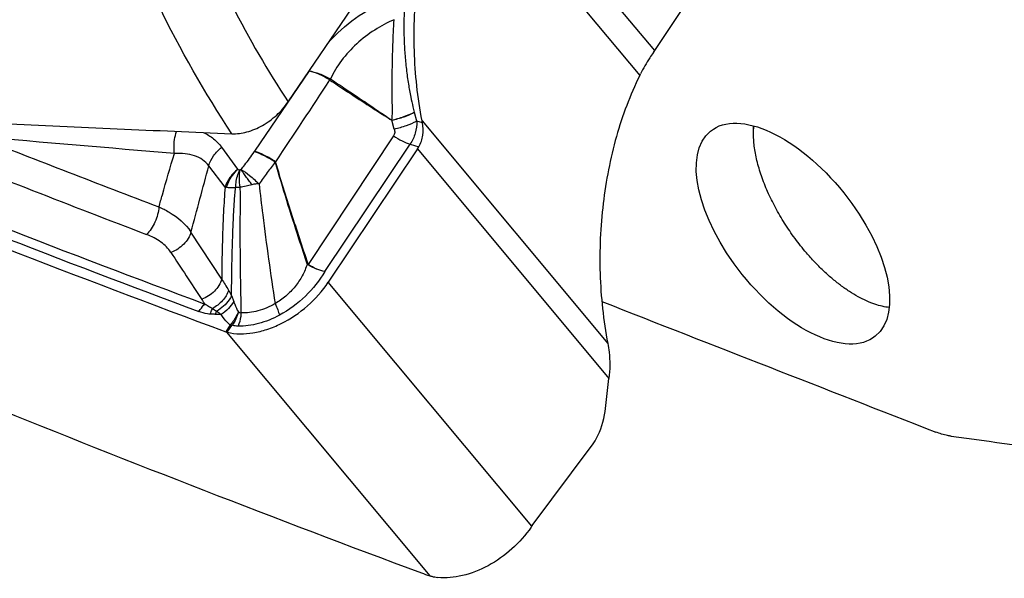
# Model space of a CAD drawing. Units: millimetres. Extents: x 0 to 594, y 0 to 420.
# Drawn here: x 140 to 149, y 68 to 73 of the extents above; entities that cross this region are included whole.
import ezdxf

# ---------------------------------------------------------------- set-up
doc = ezdxf.new("R2010")
doc.units = ezdxf.units.MM
doc.header["$LTSCALE"] = 32.67
for name, color, linetype in [('10105076_CL', 7, 'CONTINUOUS'), ('607088417-000_CL', 7, 'CONTINUOUS'), ('607088495-000_CL', 7, 'CONTINUOUS')]:
    doc.layers.add(name, color=color, linetype=linetype)

msp = doc.modelspace()

# ---------------------------------------------------------------- linework, layer by layer
at = {"layer": '10105076_CL', "color": 7, "linetype": 'CONTINUOUS'}
msp.add_line((146.5909, 72.0855), (146.5918, 72.1519), dxfattribs=at)
for points, knots in [([(147.0944, 70.9441), (147.0566, 70.9883), (146.9839, 71.0797), (146.8852, 71.2237), (146.7979, 71.3726), (146.7241, 71.5232), (146.665, 71.6724), (146.6286, 71.7953), (146.6083, 71.8902), (146.5978, 71.9577), (146.5918, 72.0225), (146.5907, 72.0649), (146.5909, 72.0855)], [0, 0, 0, 0, 0.137389, 0.275409, 0.411806, 0.544386, 0.671102, 0.790147, 0.846341, 0.90011, 0.95135, 1, 1, 1, 1]), ([(146.5909, 72.0855), (146.591, 72.0911), (146.5915, 72.113), (146.593, 72.1349), (146.5946, 72.1511)], [0, 0, 0, 0, 0.255987, 1, 1, 1, 1]), ([(147.7462, 70.4554), (147.7194, 70.4644), (147.6648, 70.4861), (147.5836, 70.527), (147.5008, 70.577), (147.4174, 70.6356), (147.3342, 70.7023), (147.2519, 70.7764), (147.1713, 70.8572), (147.1197, 70.9145), (147.0944, 70.9441)], [0, 0, 0, 0, 0.103082, 0.213504, 0.33094, 0.454865, 0.584594, 0.719313, 0.858112, 1, 1, 1, 1]), ([(147.883, 70.4243), (147.8606, 70.4267), (147.8143, 70.4347), (147.7692, 70.4476), (147.7462, 70.4554)], [0, 0, 0, 0, 0.482055, 1, 1, 1, 1])]:
    msp.add_open_spline(points, degree=3, knots=knots, dxfattribs=at)
at = {"layer": '607088417-000_CL', "color": 9, "linetype": 'CONTINUOUS'}
for p, q in [((145.6505, 72.8677), (143.8277, 75.0527)), ((143.7407, 74.7487), (145.5082, 72.6299)), ((142.3607, 72.6747), (141.8427, 71.9114)), ((142.5632, 72.5994), (142.5577, 72.5885)), ((143.1721, 72.1223), (143.1484, 72.2053)), ((143.4405, 72.1821), (143.3867, 72.1979)), ((143.4366, 72.2015), (145.2041, 70.0828)), ((143.1648, 72.056), (142.3534, 70.8344)), ((142.5119, 70.7669), (143.3231, 71.9776)), ((143.3231, 71.9776), (143.4044, 71.9538)), ((141.6826, 71.7398), (141.5301, 71.9493)), ((143.3924, 71.935), (145.2152, 69.75)), ((141.5612, 71.5692), (141.4066, 71.7721)), ((141.576, 71.5662), (141.5612, 71.5692)), ((141.5299, 70.6948), (141.2373, 71.1424)), ((142.3533, 70.8344), (142.3511, 70.8309)), ((144.4799, 68.3436), (142.5439, 70.6644)), ((141.6238, 70.5398), (141.6438, 70.4806)), ((141.6107, 70.2579), (141.5677, 70.1935)), ((141.5755, 70.1908), (143.5093, 67.8728)), ((141.5831, 70.1887), (141.6258, 70.2526))]:
    msp.add_line(p, q, dxfattribs=at)
at = {"layer": '607088417-000_CL', "color": 7, "linetype": 'CONTINUOUS'}
for p, q in [((145.6505, 72.8677), (146.499, 74.1383)), ((143.3867, 72.1979), (143.3631, 72.2805)), ((143.3924, 71.935), (142.5439, 70.6644)), ((145.1777, 69.4361), (145.2152, 69.75)), ((144.4857, 68.3516), (145.0462, 69.1009))]:
    msp.add_line(p, q, dxfattribs=at)
for centre, radius, start, end in [((145.0996, 73.2356), 0.6624, 324.31007, 326.26162), ((144.8658, 72.9518), 0.7185, 333.38498, 334.80285), ((142.8588, 72.2914), 0.6417, 326.26201, 328.25501), ((195.5086, 215.5468), 155.0394, 247.975442, 249.640014), ((282.7069, 163.6871), 169.3172, 213.210835, 213.3916), ((141.628, 70.3555), 0.1728, 249.59471, 252.35861), ((141.6089, 70.2955), 0.1099, 252.33243, 256.39357), ((144.9589, 68.0051), 0.5866, 144.75057, 145.72272), ((144.7783, 68.1327), 0.3654, 143.20647, 144.75089), ((144.0381, 69.5309), 1.7404, 249.58971, 252.3117)]:
    msp.add_arc(centre, radius, start, end, dxfattribs=at)
at = {"layer": '607088417-000_CL', "color": 9, "linetype": 'CONTINUOUS'}
for centre, radius, start, end in [((147.2334, 69.4637), 5.623, 146.12004, 146.24471), ((142.5316, 72.5424), 0.0652, 59.00735, 61.04215), ((142.513, 72.0382), 0.8839, 15.90968, 16.08028), ((195.5027, 215.4011), 154.7229, 247.975841, 249.520579), ((197.4882, 220.297), 159.2935, 248.53854, 249.203926), ((195.4727, 215.4023), 154.8006, 247.974713, 249.520577), ((193.602, 209.4473), 148.058, 248.212707, 249.11261), ((142.3911, 71.5391), 0.6628, 145.82374, 146.41418), ((-7.763, 111.5379), 154.3791, 344.831136, 345.073147), ((141.9624, 68.4581), 3.1209, 94.77977, 95.51407), ((142.2367, 71.2369), 0.4129, 285.02521, 285.85789), ((140.9467, 70.1809), 0.7664, 27.92787, 32.19069), ((143.0974, 71.6627), 2.1068, 213.43207, 214.90834), ((141.4426, 67.1013), 3.258, 88.58093, 89.46152), ((141.7117, 70.1778), 0.1289, 138.9394, 141.58846), ((141.6605, 70.2294), 0.0418, 141.05579, 146.26265)]:
    msp.add_arc(centre, radius, start, end, dxfattribs=at)
at = {"layer": '607088417-000_CL', "color": 7, "linetype": 'CONTINUOUS'}
msp.add_ellipse((241.3025, 222.25), major_axis=(167.8213, 96.9993), ratio=0.795093, start_param=-2.586636, end_param=-2.560063, dxfattribs=at)
for points, knots in [([(143.4366, 72.2015), (143.394, 72.4205), (143.3466, 72.8654), (143.3756, 73.529), (143.4991, 74.1648), (143.6481, 74.564), (143.7407, 74.7487)], [0, 0, 0, 0, 0.256845, 0.512701, 0.762137, 1, 1, 1, 1]), ([(145.6376, 72.8491), (145.626, 72.8329), (145.5811, 72.7679), (145.5411, 72.6993), (145.5159, 72.6459)], [0, 0, 0, 0, 0.25304, 1, 1, 1, 1]), ([(145.5082, 72.6299), (145.4156, 72.4453), (145.2664, 72.0461), (145.1434, 71.4102), (145.1138, 70.7467), (145.1615, 70.3017), (145.2041, 70.0828)], [0, 0, 0, 0, 0.237846, 0.487308, 0.743158, 1, 1, 1, 1]), ([(143.4048, 71.9537), (143.4251, 71.9865), (143.4503, 72.0635), (143.4469, 72.143), (143.4402, 72.1822)], [0, 0, 0, 0, 0.491976, 1, 1, 1, 1]), ([(143.4405, 72.1821), (143.4402, 72.1837), (143.4391, 72.1864), (143.4388, 72.1906), (143.4378, 72.1954), (143.4371, 72.1991), (143.4366, 72.2015)], [0, 0, 0, 0, 0.247642, 0.436598, 0.624524, 1, 1, 1, 1]), ([(141.5831, 70.1887), (141.6623, 70.1696), (141.7937, 70.1705), (141.9639, 70.2134), (142.1444, 70.2884), (142.3528, 70.4296), (142.4883, 70.5812), (142.5439, 70.6644)], [0, 0, 0, 0, 0.216574, 0.337985, 0.466296, 0.734152, 1, 1, 1, 1]), ([(145.2041, 70.0828), (145.2095, 70.0554), (145.226, 69.9454), (145.225, 69.8328), (145.2152, 69.75)], [0, 0, 0, 0, 0.250316, 1, 1, 1, 1]), ([(145.0462, 69.1009), (145.0638, 69.1245), (145.129, 69.2264), (145.1669, 69.3454), (145.1777, 69.4361)], [0, 0, 0, 0, 0.244035, 1, 1, 1, 1]), ([(144.4742, 68.3354), (144.4225, 68.2596), (144.2985, 68.1201), (144.0747, 67.9613), (143.8326, 67.8644), (143.6642, 67.8482), (143.5868, 67.8564)], [0, 0, 0, 0, 0.26224, 0.527271, 0.777506, 1, 1, 1, 1]), ([(143.5093, 67.8728), (143.5156, 67.8707), (143.541, 67.8633), (143.5672, 67.8585), (143.5868, 67.8564)], [0, 0, 0, 0, 0.252644, 1, 1, 1, 1])]:
    msp.add_open_spline(points, degree=3, knots=knots, dxfattribs=at)
at = {"layer": '607088417-000_CL', "color": 9, "linetype": 'CONTINUOUS'}
for points, knots in [([(142.5429, 72.9415), (142.62, 73.0295), (142.7942, 73.1857), (142.998, 73.3005), (143.1039, 73.3447)], [0, 0, 0, 0, 0.504922, 1, 1, 1, 1]), ([(143.2676, 73.2781), (143.2632, 73.18), (143.2617, 73.0323), (143.2721, 72.8363), (143.2856, 72.6916), (143.3047, 72.5546), (143.3264, 72.4359), (143.3456, 72.347), (143.3575, 72.2998), (143.3623, 72.283)], [0, 0, 0, 0, 0.293801, 0.441076, 0.586827, 0.728224, 0.85448, 0.947679, 1, 1, 1, 1]), ([(143.1707, 73.1621), (143.1064, 73.1349), (142.9805, 73.0679), (142.8106, 72.9373), (142.6671, 72.7804), (142.5935, 72.6602), (142.5652, 72.5983)], [0, 0, 0, 0, 0.248284, 0.503904, 0.757841, 1, 1, 1, 1]), ([(143.1477, 72.2065), (143.1505, 72.2157), (143.1525, 72.2353), (143.1539, 72.2645), (143.1544, 72.294), (143.1541, 72.3334), (143.1531, 72.383), (143.1524, 72.4426), (143.1519, 72.5023), (143.1519, 72.5822), (143.1528, 72.6823), (143.1551, 72.8024), (143.1599, 72.9624), (143.1659, 73.0823), (143.1707, 73.1621)], [0, 0, 0, 0, 0.030324, 0.061039, 0.091816, 0.122745, 0.184866, 0.247188, 0.309693, 0.372328, 0.497849, 0.623518, 0.749172, 1, 1, 1, 1]), ([(142.557, 72.5889), (142.5243, 72.609), (142.4608, 72.6426), (142.3931, 72.6673), (142.3607, 72.6747)], [0, 0, 0, 0, 0.536031, 1, 1, 1, 1]), ([(142.3607, 72.6747), (142.3942, 72.6693), (142.464, 72.6486), (142.5296, 72.6179), (142.5632, 72.5994)], [0, 0, 0, 0, 0.469997, 1, 1, 1, 1]), ([(142.5583, 72.5881), (142.6079, 72.555), (142.7073, 72.4894), (142.8556, 72.3924), (143.0028, 72.2978), (143.1006, 72.2362), (143.149, 72.2055)], [0, 0, 0, 0, 0.254218, 0.507413, 0.755538, 1, 1, 1, 1]), ([(142.5652, 72.5983), (142.6141, 72.5663), (142.7117, 72.5016), (142.8576, 72.4042), (143.0029, 72.3057), (143.0992, 72.2393), (143.1477, 72.2065)], [0, 0, 0, 0, 0.250016, 0.500022, 0.750011, 1, 1, 1, 1]), ([(143.1476, 72.2066), (143.187, 72.216), (143.26, 72.2378), (143.3308, 72.2665), (143.3624, 72.2829)], [0, 0, 0, 0, 0.532561, 1, 1, 1, 1]), ([(143.1484, 72.2053), (143.1878, 72.2146), (143.2608, 72.2359), (143.3315, 72.2642), (143.3631, 72.2805)], [0, 0, 0, 0, 0.532757, 1, 1, 1, 1]), ([(143.1721, 72.1223), (143.2115, 72.1316), (143.2845, 72.1531), (143.3552, 72.1815), (143.3867, 72.1979)], [0, 0, 0, 0, 0.532692, 1, 1, 1, 1]), ([(143.3867, 72.1979), (143.387, 72.1592), (143.3768, 72.0814), (143.3445, 72.0097), (143.3231, 71.9776)], [0, 0, 0, 0, 0.501071, 1, 1, 1, 1]), ([(141.0796, 71.8884), (141.0772, 71.9059), (141.072, 71.9769), (141.0826, 72.0492), (141.0997, 72.0998)], [0, 0, 0, 0, 0.249169, 1, 1, 1, 1]), ([(141.3549, 72.0889), (141.3897, 72.0729), (141.4551, 72.0341), (141.5083, 71.9792), (141.5301, 71.9493)], [0, 0, 0, 0, 0.508047, 1, 1, 1, 1]), ([(143.1721, 72.1223), (143.1752, 72.1113), (143.1783, 72.0882), (143.171, 72.0655), (143.1648, 72.056)], [0, 0, 0, 0, 0.504539, 1, 1, 1, 1]), ([(143.1648, 72.056), (143.1913, 72.0385), (143.2424, 72.0087), (143.297, 71.9854), (143.3231, 71.9776)], [0, 0, 0, 0, 0.538248, 1, 1, 1, 1]), ([(140.9322, 71.3814), (140.9429, 71.4196), (140.9908, 71.589), (141.0398, 71.7581), (141.0796, 71.8884)], [0, 0, 0, 0, 0.225688, 1, 1, 1, 1]), ([(141.4066, 71.7721), (141.3901, 71.794), (141.349, 71.8332), (141.2701, 71.8713), (141.1783, 71.8897), (141.1134, 71.8904), (141.0796, 71.8883)], [0, 0, 0, 0, 0.227637, 0.463122, 0.718792, 1, 1, 1, 1]), ([(141.4066, 71.7721), (141.4159, 71.806), (141.4491, 71.8727), (141.5004, 71.926), (141.5301, 71.9493)], [0, 0, 0, 0, 0.482684, 1, 1, 1, 1]), ([(141.7143, 71.7386), (141.7258, 71.7525), (141.7694, 71.8066), (141.8104, 71.8628), (141.8389, 71.9057)], [0, 0, 0, 0, 0.259567, 1, 1, 1, 1]), ([(142.0407, 71.8051), (142.0072, 71.8278), (141.9422, 71.8663), (141.8724, 71.8961), (141.8389, 71.9057)], [0, 0, 0, 0, 0.537844, 1, 1, 1, 1]), ([(142.0408, 71.8097), (142.0077, 71.8324), (141.9439, 71.8709), (141.8755, 71.9013), (141.8427, 71.9114)], [0, 0, 0, 0, 0.538508, 1, 1, 1, 1]), ([(142.0407, 71.8051), (142.0131, 71.7738), (141.9599, 71.7064), (141.9105, 71.6363), (141.8856, 71.6)], [0, 0, 0, 0, 0.487064, 1, 1, 1, 1]), ([(142.0405, 71.8093), (142.0399, 71.8088), (142.0387, 71.807), (142.0403, 71.8057), (142.041, 71.8051)], [0, 0, 0, 0, 0.483716, 1, 1, 1, 1]), ([(142.3438, 70.8382), (142.3172, 70.9181), (142.2116, 71.239), (142.1106, 71.5614), (142.0407, 71.8051)], [0, 0, 0, 0, 0.249404, 1, 1, 1, 1]), ([(142.041, 71.8051), (142.0653, 71.7239), (142.115, 71.562), (142.1913, 71.3202), (142.2695, 71.0795), (142.3228, 70.9196), (142.3496, 70.8398)], [0, 0, 0, 0, 0.251032, 0.501098, 0.750618, 1, 1, 1, 1]), ([(141.6826, 71.7397), (141.654, 71.7172), (141.6041, 71.6658), (141.5711, 71.6019), (141.5612, 71.5692)], [0, 0, 0, 0, 0.516266, 1, 1, 1, 1]), ([(141.576, 71.5662), (141.5804, 71.5823), (141.6039, 71.6472), (141.6459, 71.7049), (141.6841, 71.7404)], [0, 0, 0, 0, 0.242427, 1, 1, 1, 1]), ([(141.6625, 71.5646), (141.6631, 71.5796), (141.6679, 71.6373), (141.6829, 71.6945), (141.7007, 71.7335)], [0, 0, 0, 0, 0.258907, 1, 1, 1, 1]), ([(141.6826, 71.7398), (141.6837, 71.7387), (141.6891, 71.735), (141.6958, 71.7337), (141.7007, 71.7335)], [0, 0, 0, 0, 0.234141, 1, 1, 1, 1]), ([(141.7007, 71.7335), (141.6962, 71.7077), (141.6927, 71.6521), (141.6978, 71.5969), (141.7024, 71.5682)], [0, 0, 0, 0, 0.474281, 1, 1, 1, 1]), ([(141.7143, 71.7386), (141.7132, 71.738), (141.7088, 71.7359), (141.7042, 71.7343), (141.7007, 71.7335)], [0, 0, 0, 0, 0.258452, 1, 1, 1, 1]), ([(141.8173, 71.5921), (141.8074, 71.6058), (141.7878, 71.6319), (141.7606, 71.6704), (141.7361, 71.7055), (141.7197, 71.7272), (141.7143, 71.7386)], [0, 0, 0, 0, 0.281676, 0.547466, 0.789208, 1, 1, 1, 1]), ([(141.7143, 71.7386), (141.7426, 71.7209), (141.8017, 71.6767), (141.8567, 71.6278), (141.8856, 71.6)], [0, 0, 0, 0, 0.454554, 1, 1, 1, 1]), ([(141.8173, 71.5922), (141.7985, 71.5876), (141.7607, 71.5774), (141.7221, 71.5704), (141.7024, 71.5682)], [0, 0, 0, 0, 0.493776, 1, 1, 1, 1]), ([(141.8856, 71.6), (141.8742, 71.6013), (141.8509, 71.5998), (141.8285, 71.595), (141.8173, 71.5922)], [0, 0, 0, 0, 0.499901, 1, 1, 1, 1]), ([(141.8856, 71.6), (141.8962, 71.5019), (141.9404, 71.1212), (141.995, 70.7419), (142.038, 70.4608)], [0, 0, 0, 0, 0.25775, 1, 1, 1, 1]), ([(141.5612, 71.5692), (141.5555, 71.4908), (141.5377, 71.1996), (141.5309, 70.9079), (141.5299, 70.6948)], [0, 0, 0, 0, 0.269584, 1, 1, 1, 1]), ([(141.6625, 71.5646), (141.6467, 71.5625), (141.6177, 71.5607), (141.5888, 71.5638), (141.576, 71.5662)], [0, 0, 0, 0, 0.550144, 1, 1, 1, 1]), ([(141.6235, 70.5398), (141.6239, 70.6192), (141.6253, 70.7397), (141.6282, 70.9027), (141.6332, 71.0746), (141.64, 71.2507), (141.649, 71.4295), (141.6567, 71.5198), (141.6624, 71.5646)], [0, 0, 0, 0, 0.23216, 0.35246, 0.476561, 0.735197, 0.867718, 1, 1, 1, 1]), ([(141.7024, 71.5682), (141.7049, 71.5151), (141.705, 71.4086), (141.7031, 71.2499), (141.7029, 71.0937), (141.7041, 70.9422), (141.7052, 70.7959), (141.7082, 70.6071), (141.7109, 70.4669), (141.7132, 70.3738)], [0, 0, 0, 0, 0.133396, 0.267495, 0.398722, 0.525602, 0.647871, 0.766163, 1, 1, 1, 1]), ([(140.9321, 71.3814), (140.9303, 71.3571), (140.9214, 71.3076), (140.8963, 71.2368), (140.861, 71.1724), (140.8309, 71.135), (140.8145, 71.1192)], [0, 0, 0, 0, 0.250178, 0.511699, 0.767094, 1, 1, 1, 1]), ([(140.9321, 71.3813), (140.9651, 71.3668), (141.081, 71.3084), (141.1859, 71.2211), (141.2373, 71.1423)], [0, 0, 0, 0, 0.276956, 1, 1, 1, 1]), ([(141.2373, 71.1424), (141.2254, 71.099), (141.1726, 71.0166), (141.0913, 70.9649), (141.0459, 70.9484)], [0, 0, 0, 0, 0.482378, 1, 1, 1, 1]), ([(141.0459, 70.9484), (141.0211, 70.9863), (140.9504, 71.0563), (140.8629, 71.1008), (140.8145, 71.1192)], [0, 0, 0, 0, 0.466312, 1, 1, 1, 1]), ([(142.3438, 70.8382), (142.3305, 70.8002), (142.3001, 70.724), (142.2306, 70.6206), (142.1424, 70.5311), (142.074, 70.4819), (142.038, 70.4608)], [0, 0, 0, 0, 0.243298, 0.493563, 0.74782, 1, 1, 1, 1]), ([(142.5119, 70.7669), (142.4605, 70.6814), (142.3334, 70.5215), (142.1692, 70.3994), (142.0794, 70.351)], [0, 0, 0, 0, 0.494516, 1, 1, 1, 1]), ([(142.5117, 70.767), (142.4848, 70.7703), (142.4286, 70.7872), (142.3771, 70.8143), (142.3511, 70.8309)], [0, 0, 0, 0, 0.467565, 1, 1, 1, 1]), ([(142.5119, 70.7669), (142.4853, 70.7708), (142.4297, 70.7892), (142.3791, 70.8175), (142.3534, 70.8344)], [0, 0, 0, 0, 0.466329, 1, 1, 1, 1]), ([(141.5299, 70.6948), (141.5177, 70.6517), (141.4651, 70.5699), (141.3843, 70.5184), (141.3392, 70.502)], [0, 0, 0, 0, 0.48283, 1, 1, 1, 1]), ([(141.5299, 70.695), (141.5405, 70.6776), (141.5619, 70.6421), (141.5841, 70.6071), (141.5953, 70.5893)], [0, 0, 0, 0, 0.49166, 1, 1, 1, 1]), ([(141.5953, 70.5892), (141.5838, 70.5527), (141.5416, 70.4831), (141.4779, 70.4337), (141.4418, 70.4148)], [0, 0, 0, 0, 0.484334, 1, 1, 1, 1]), ([(141.6238, 70.5398), (141.6177, 70.5247), (141.5843, 70.463), (141.5285, 70.415), (141.4816, 70.3893)], [0, 0, 0, 0, 0.233263, 1, 1, 1, 1]), ([(141.6438, 70.4806), (141.6305, 70.4564), (141.5944, 70.4103), (141.5487, 70.3743), (141.5233, 70.3583)], [0, 0, 0, 0, 0.479388, 1, 1, 1, 1]), ([(141.6438, 70.4806), (141.6468, 70.4719), (141.659, 70.4382), (141.6739, 70.4053), (141.6879, 70.3826)], [0, 0, 0, 0, 0.255916, 1, 1, 1, 1]), ([(141.3125, 70.3854), (141.3168, 70.3922), (141.3339, 70.4176), (141.3535, 70.4413), (141.3697, 70.4571)], [0, 0, 0, 0, 0.262598, 1, 1, 1, 1]), ([(141.4226, 70.3605), (141.4129, 70.3609), (141.3753, 70.3648), (141.3387, 70.3756), (141.3125, 70.3854)], [0, 0, 0, 0, 0.257733, 1, 1, 1, 1]), ([(141.4418, 70.4148), (141.4286, 70.4199), (141.4039, 70.4332), (141.3808, 70.4489), (141.3697, 70.4571)], [0, 0, 0, 0, 0.506921, 1, 1, 1, 1]), ([(141.4226, 70.3605), (141.424, 70.3654), (141.4295, 70.3838), (141.4362, 70.4018), (141.4418, 70.4148)], [0, 0, 0, 0, 0.262259, 1, 1, 1, 1]), ([(141.4732, 70.3591), (141.4739, 70.3617), (141.4764, 70.3718), (141.4793, 70.3819), (141.4816, 70.3893)], [0, 0, 0, 0, 0.256263, 1, 1, 1, 1]), ([(141.5233, 70.3583), (141.5197, 70.3609), (141.5056, 70.371), (141.4919, 70.3816), (141.4816, 70.3893)], [0, 0, 0, 0, 0.255827, 1, 1, 1, 1]), ([(141.6879, 70.3826), (141.6749, 70.35), (141.6519, 70.3083), (141.6225, 70.2717), (141.6148, 70.2627)], [0, 0, 0, 0, 0.747472, 1, 1, 1, 1]), ([(141.6879, 70.3826), (141.6823, 70.3596), (141.6667, 70.3148), (141.6421, 70.2743), (141.628, 70.2556)], [0, 0, 0, 0, 0.503123, 1, 1, 1, 1]), ([(141.7133, 70.3738), (141.7127, 70.3625), (141.7086, 70.3191), (141.6976, 70.2762), (141.6848, 70.2466)], [0, 0, 0, 0, 0.259794, 1, 1, 1, 1]), ([(142.038, 70.4608), (141.9868, 70.4305), (141.8815, 70.3852), (141.7669, 70.3706), (141.7133, 70.3738)], [0, 0, 0, 0, 0.525422, 1, 1, 1, 1]), ([(142.038, 70.4608), (142.0469, 70.4416), (142.0622, 70.4056), (142.0748, 70.3684), (142.0794, 70.351)], [0, 0, 0, 0, 0.53946, 1, 1, 1, 1]), ([(141.4732, 70.3591), (141.4691, 70.3592), (141.4522, 70.3594), (141.4353, 70.36), (141.4226, 70.3605)], [0, 0, 0, 0, 0.246188, 1, 1, 1, 1]), ([(141.6107, 70.2579), (141.6016, 70.265), (141.5682, 70.2945), (141.5408, 70.3303), (141.5233, 70.3583)], [0, 0, 0, 0, 0.258905, 1, 1, 1, 1]), ([(142.0794, 70.351), (142.016, 70.3169), (141.8878, 70.2648), (141.7499, 70.2452), (141.6848, 70.2466)], [0, 0, 0, 0, 0.524766, 1, 1, 1, 1]), ([(141.6107, 70.2579), (141.612, 70.2574), (141.617, 70.2554), (141.622, 70.2537), (141.6258, 70.2526)], [0, 0, 0, 0, 0.263385, 1, 1, 1, 1]), ([(141.6148, 70.2627), (141.6159, 70.2621), (141.6203, 70.2596), (141.6247, 70.2573), (141.628, 70.2556)], [0, 0, 0, 0, 0.264886, 1, 1, 1, 1]), ([(141.6848, 70.2466), (141.6797, 70.2467), (141.6606, 70.2477), (141.6415, 70.2514), (141.628, 70.2556)], [0, 0, 0, 0, 0.262014, 1, 1, 1, 1])]:
    msp.add_open_spline(points, degree=3, knots=knots, dxfattribs=at)
for points in [[(142.557, 72.5889), (142.3851, 72.3291), (142.2131, 72.0693), (142.0408, 71.8097)], [(143.1468, 72.207), (143.1476, 72.2073), (143.1482, 72.2061), (143.1487, 72.2054)], [(141.0796, 71.8884), (140.4553, 71.9419), (139.8309, 71.9952), (139.2066, 72.0482)], [(142.3511, 70.8309), (142.3482, 70.8327), (142.3457, 70.8353), (142.3438, 70.8382)], [(142.3533, 70.8344), (142.3515, 70.8355), (142.3503, 70.8377), (142.3496, 70.8398)], [(141.4419, 70.4148), (141.4554, 70.4067), (141.4687, 70.3983), (141.4816, 70.3893)], [(141.6879, 70.3826), (141.6957, 70.3782), (141.7044, 70.3751), (141.7133, 70.3738)]]:
    msp.add_open_spline(points, degree=3, dxfattribs=at)
at = {"layer": '607088495-000_CL', "color": 7, "linetype": 'CONTINUOUS'}
msp.add_line((142.162, 72.3804), (142.8174, 73.3459), dxfattribs=at)
msp.add_arc((223.2382, 626.9045), 562.6941, 262.364447, 262.602474, dxfattribs=at)
msp.add_ellipse((146.9664, 71.1272), major_axis=(-0.7837, 0.976), ratio=0.495052, dxfattribs=at)
msp.add_ellipse((38.7612, 126.2015), major_axis=(303.2257, -123.7328), ratio=0.037379, start_param=-1.19711, end_param=-1.185896, dxfattribs=at)
at = {"layer": '607088495-000_CL', "color": 9, "linetype": 'CONTINUOUS'}
for points, knots in [([(140.1948, 78.0542), (140.2313, 77.782), (140.3157, 77.2453), (140.5043, 76.3307), (140.7761, 75.331), (141.276, 73.9437), (141.7744, 72.9723), (142.162, 72.3804)], [0, 0, 0, 0, 0.136181, 0.269262, 0.462875, 0.649195, 1, 1, 1, 1]), ([(141.6258, 72.0768), (141.3678, 72.4672), (140.8928, 73.3059), (140.4239, 74.4319), (140.1112, 75.3945), (139.8356, 76.4214), (139.6849, 77.2154), (139.6071, 77.7538)], [0, 0, 0, 0, 0.231238, 0.474799, 0.601397, 0.731175, 1, 1, 1, 1])]:
    msp.add_open_spline(points, degree=3, knots=knots, dxfattribs=at)
at = {"layer": '607088495-000_CL', "color": 7, "linetype": 'CONTINUOUS'}
for points, knots in [([(141.6258, 72.0768), (141.6737, 72.0747), (141.776, 72.0891), (141.9221, 72.1518), (142.0564, 72.2498), (142.1309, 72.3345), (142.162, 72.3804)], [0, 0, 0, 0, 0.225398, 0.476171, 0.739799, 1, 1, 1, 1]), ([(138.7173, 72.2058), (138.9596, 72.1949), (139.929, 72.1512), (140.8985, 72.1084), (141.6258, 72.0768)], [0, 0, 0, 0, 0.249934, 1, 1, 1, 1]), ([(148.4722, 69.1996), (148.4604, 69.2012), (148.4105, 69.2097), (148.3617, 69.2249), (148.3256, 69.239)], [0, 0, 0, 0, 0.23459, 1, 1, 1, 1])]:
    msp.add_open_spline(points, degree=3, knots=knots, dxfattribs=at)

doc.saveas('drawing.dxf')
